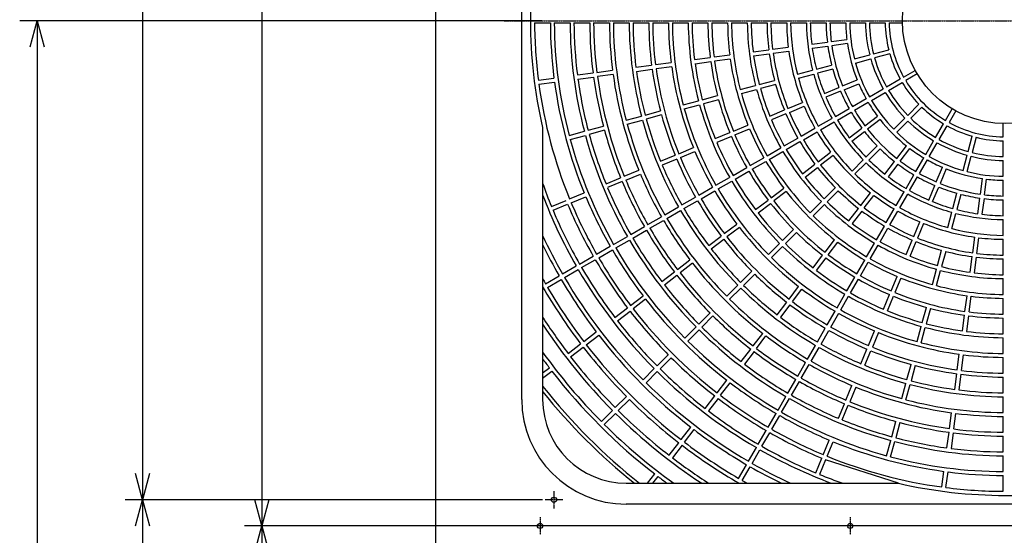
# Model space of a CAD drawing. Extents: x -2713 to 2865, y -3331 to 2274.
# Drawn here: x -689 to -124, y -1470 to -1174 of the extents above; entities that cross this region are included whole.
import ezdxf

# ---------------------------------------------------------------- set-up
doc = ezdxf.new("R2010")
doc.units = 0
doc.linetypes.add('CENTER2', pattern=[1.125, 0.75, -0.125, 0.125, -0.125])
for name, color, linetype in [('BASIS', 6, 'CENTER2'), ('DETAIL', 5, 'CONTINUOUS'), ('OUTLINE', 3, 'CONTINUOUS'), ('SIZE', 30, 'CONTINUOUS')]:
    doc.layers.add(name, color=color, linetype=linetype)

msp = doc.modelspace()

# ---------------------------------------------------------------- linework, layer by layer
at = {"layer": 'BASIS'}
for p, q in [((-410.5, -1175), (164.5, -1175)), ((-382, -1445), (-382, -1455)), ((-377, -1450), (-387, -1450)), ((-390, -1460), (-390, -1470)), ((-212, -1460), (-212, -1470)), ((-385, -1465), (-395, -1465)), ((-207, -1465), (-217, -1465))]:
    msp.add_line(p, q, dxfattribs=at)
at = {"layer": 'DETAIL'}
for p, q in [((-450, -860), (-450, -2166)), ((-400.5, -1392.5), (-400.5, -957.5)), ((-393.13, -1176.2), (-384.07, -1176.2)), ((-381.83, -1176.2), (-372.77, -1176.2)), ((-370.53, -1176.2), (-361.47, -1176.2)), ((-359.23, -1176.2), (-350.17, -1176.2)), ((-347.93, -1176.2), (-338.87, -1176.2)), ((-336.63, -1176.2), (-327.57, -1176.2)), ((-325.33, -1176.2), (-316.27, -1176.2)), ((-314.03, -1176.2), (-304.97, -1176.2)), ((-302.73, -1176.2), (-293.67, -1176.2)), ((-291.43, -1176.2), (-282.37, -1176.2)), ((-280.13, -1176.2), (-271.07, -1176.2)), ((-268.83, -1176.2), (-259.76, -1176.2)), ((-257.52, -1176.2), (-248.46, -1176.2)), ((-246.22, -1176.2), (-237.16, -1176.2)), ((-234.92, -1176.2), (-225.86, -1176.2)), ((-223.62, -1176.2), (-214.56, -1176.2)), ((-212.32, -1176.2), (-203.26, -1176.2)), ((-201.02, -1176.2), (-191.96, -1176.2)), ((-189.72, -1176.2), (-182.04, -1176.2)), ((-222.92, -1186.94), (-213.94, -1185.76)), ((-267.73, -1192.84), (-258.75, -1191.66)), ((-256.53, -1191.37), (-247.55, -1190.19)), ((-234.12, -1188.42), (-225.14, -1187.24)), ((-233.81, -1190.8), (-224.83, -1189.62)), ((-213.62, -1188.14), (-222.61, -1189.32)), ((-198.67, -1194.03), (-189.92, -1191.69)), ((-301.35, -1197.27), (-292.36, -1196.09)), ((-290.14, -1195.79), (-281.16, -1194.61)), ((-280.85, -1196.99), (-289.83, -1198.17)), ((-267.42, -1195.22), (-258.44, -1194.04)), ((-247.23, -1192.57), (-256.22, -1193.75)), ((-209.59, -1196.96), (-200.84, -1194.61)), ((-208.97, -1199.28), (-200.22, -1196.93)), ((-189.3, -1194.01), (-198.05, -1196.35)), ((-334.96, -1201.69), (-325.97, -1200.51)), ((-334.64, -1204.07), (-325.66, -1202.89)), ((-323.75, -1200.22), (-314.77, -1199.04)), ((-314.46, -1201.42), (-323.44, -1202.6)), ((-301.03, -1199.65), (-292.05, -1198.47)), ((-231.42, -1202.81), (-222.67, -1200.46)), ((-222.05, -1202.78), (-230.8, -1205.13)), ((-390.97, -1209.07), (-381.99, -1207.89)), ((-368.57, -1206.12), (-359.58, -1204.94)), ((-368.25, -1208.5), (-359.27, -1207.32)), ((-357.36, -1204.64), (-348.38, -1203.46)), ((-348.07, -1205.84), (-357.05, -1207.02)), ((-242.34, -1205.73), (-233.58, -1203.39)), ((-241.71, -1208.05), (-232.96, -1205.71)), ((-216.42, -1212.4), (-208.05, -1208.93)), ((-191.17, -1212.97), (-183.32, -1208.44)), ((-181.38, -1207.32), (-174.73, -1203.48)), ((-173.53, -1205.56), (-180.18, -1209.4)), ((-390.66, -1211.45), (-381.68, -1210.27)), ((-275.08, -1214.51), (-266.33, -1212.16)), ((-274.46, -1216.83), (-265.71, -1214.48)), ((-264.17, -1211.58), (-255.42, -1209.24)), ((-254.79, -1211.56), (-263.55, -1213.9)), ((-226.86, -1216.72), (-218.49, -1213.26)), ((-215.5, -1214.62), (-207.13, -1211.15)), ((-200.96, -1218.62), (-193.11, -1214.09)), ((-189.97, -1215.05), (-182.12, -1210.52)), ((-296.91, -1220.36), (-288.16, -1218.01)), ((-217.57, -1215.47), (-225.94, -1218.94)), ((-210.74, -1224.27), (-202.9, -1219.74)), ((-199.76, -1220.7), (-191.91, -1216.17)), ((-307.83, -1223.28), (-299.08, -1220.94)), ((-307.21, -1225.6), (-298.46, -1223.26)), ((-287.54, -1220.33), (-296.29, -1222.68)), ((-247.74, -1225.37), (-239.37, -1221.9)), ((-246.83, -1227.59), (-238.45, -1224.12)), ((-220.53, -1229.92), (-212.68, -1225.39)), ((-209.54, -1226.35), (-201.7, -1221.82)), ((-179.02, -1229.32), (-172.61, -1222.91)), ((-170.91, -1224.61), (-177.32, -1231.02)), ((-157.4, -1232.18), (-153.56, -1225.53)), ((-340.57, -1232.06), (-331.82, -1229.71)), ((-329.66, -1229.13), (-320.91, -1226.79)), ((-320.29, -1229.1), (-329.04, -1231.45)), ((-258.18, -1229.7), (-249.81, -1226.23)), ((-248.89, -1228.45), (-257.27, -1231.91)), ((-230.32, -1235.57), (-222.47, -1231.04)), ((-219.33, -1232), (-211.48, -1227.47)), ((-203.56, -1235.3), (-196.37, -1229.79)), ((-187.01, -1237.31), (-180.6, -1230.9)), ((-151.48, -1226.73), (-155.32, -1233.38)), ((-388.5, -1236.37), (-388.5, -1392.5)), ((-362.4, -1237.91), (-353.65, -1235.56)), ((-339.95, -1234.37), (-331.2, -1232.03)), ((-279.06, -1238.35), (-270.69, -1234.88)), ((-278.15, -1240.56), (-269.78, -1237.1)), ((-240.1, -1241.22), (-232.26, -1236.69)), ((-229.12, -1237.65), (-221.27, -1233.12)), ((-212.53, -1242.18), (-205.34, -1236.67)), ((-194.91, -1231.69), (-202.1, -1237.21)), ((-185.31, -1239.01), (-178.9, -1232.6)), ((-163.05, -1241.97), (-158.52, -1234.12)), ((-160.97, -1243.17), (-156.44, -1235.32)), ((-124.2, -1241.72), (-124.2, -1234.04)), ((-373.32, -1240.83), (-364.57, -1238.49)), ((-372.7, -1243.15), (-363.95, -1240.8)), ((-353.03, -1237.88), (-361.78, -1240.22)), ((-289.5, -1242.67), (-281.13, -1239.2)), ((-280.22, -1241.42), (-288.59, -1244.89)), ((-249.89, -1246.87), (-242.04, -1242.34)), ((-238.9, -1243.3), (-231.06, -1238.77)), ((-211.06, -1244.09), (-203.88, -1238.57)), ((-144.35, -1250.05), (-142.01, -1241.3)), ((-139.69, -1241.92), (-142.03, -1250.67)), ((-310.38, -1251.32), (-302.01, -1247.85)), ((-259.67, -1252.52), (-251.83, -1247.99)), ((-248.69, -1248.95), (-240.84, -1244.42)), ((-202.99, -1253.29), (-196.58, -1246.89)), ((-185.21, -1254.1), (-179.69, -1246.91)), ((-183.3, -1255.56), (-177.79, -1248.37)), ((-168.7, -1251.76), (-164.17, -1243.91)), ((-166.62, -1252.96), (-162.09, -1245.11)), ((-124.2, -1253.02), (-124.2, -1243.96)), ((-320.82, -1255.64), (-312.45, -1252.18)), ((-309.47, -1253.54), (-301.1, -1250.07)), ((-269.46, -1258.17), (-261.61, -1253.64)), ((-258.47, -1254.6), (-250.63, -1250.07)), ((-230.46, -1255.94), (-223.27, -1250.43)), ((-221.81, -1252.33), (-229, -1257.85)), ((-194.89, -1248.58), (-201.29, -1254.99)), ((-174.35, -1261.54), (-169.82, -1253.7)), ((-147.28, -1260.97), (-144.93, -1252.22)), ((-144.96, -1261.59), (-142.61, -1252.84)), ((-311.54, -1254.39), (-319.91, -1257.86)), ((-279.25, -1263.82), (-271.4, -1259.29)), ((-268.26, -1260.25), (-260.41, -1255.72)), ((-239.42, -1262.82), (-232.23, -1257.31)), ((-237.96, -1264.72), (-230.77, -1259.21)), ((-210.98, -1261.28), (-204.57, -1254.88)), ((-209.28, -1262.98), (-202.88, -1256.57)), ((-192.09, -1263.06), (-186.57, -1255.88)), ((-184.67, -1257.34), (-190.18, -1264.53)), ((-172.27, -1262.74), (-167.74, -1254.9)), ((-162.62, -1267.5), (-159.15, -1259.13)), ((-124.2, -1264.32), (-124.2, -1255.26)), ((-352.14, -1268.62), (-343.77, -1265.15)), ((-341.7, -1264.29), (-333.33, -1260.82)), ((-340.79, -1266.51), (-332.42, -1263.04)), ((-289.03, -1269.47), (-281.19, -1264.94)), ((-278.05, -1265.9), (-270.2, -1261.37)), ((-180, -1271.33), (-175.47, -1263.48)), ((-177.92, -1272.53), (-173.39, -1264.68)), ((-156.93, -1260.05), (-160.4, -1268.42)), ((-342.86, -1267.37), (-351.23, -1270.83)), ((-298.82, -1275.12), (-290.97, -1270.59)), ((-287.83, -1271.55), (-279.99, -1267.02)), ((-257.35, -1276.58), (-250.16, -1271.06)), ((-226.96, -1277.27), (-220.56, -1270.86)), ((-166.94, -1277.94), (-163.47, -1269.57)), ((-164.72, -1278.86), (-161.26, -1270.49)), ((-137.32, -1274.61), (-136.14, -1265.62)), ((-134.94, -1274.92), (-133.76, -1265.94)), ((-124.2, -1275.62), (-124.2, -1266.56)), ((-373.02, -1277.26), (-364.65, -1273.8)), ((-372.11, -1279.48), (-363.74, -1276.01)), ((-308.61, -1280.77), (-300.76, -1276.24)), ((-297.62, -1277.2), (-289.77, -1272.67)), ((-248.7, -1272.97), (-255.89, -1278.48)), ((-218.86, -1272.56), (-225.27, -1278.96)), ((-205.85, -1281), (-200.33, -1273.81)), ((-203.94, -1282.46), (-198.43, -1275.27)), ((-185.65, -1281.12), (-181.12, -1273.27)), ((-183.57, -1282.32), (-179.04, -1274.47)), ((-153.13, -1282.8), (-150.78, -1274.05)), ((-148.46, -1274.67), (-150.81, -1283.42)), ((-383.46, -1281.59), (-375.09, -1278.12)), ((-382.55, -1283.81), (-374.18, -1280.34)), ((-318.39, -1286.42), (-310.55, -1281.89)), ((-307.41, -1282.85), (-299.56, -1278.32)), ((-266.32, -1283.46), (-259.13, -1277.94)), ((-264.86, -1285.36), (-257.67, -1279.85)), ((-234.95, -1285.26), (-228.55, -1278.85)), ((-233.26, -1286.95), (-226.85, -1280.55)), ((-138.8, -1285.81), (-137.62, -1276.83)), ((-135.24, -1277.14), (-136.42, -1286.12)), ((-124.2, -1286.92), (-124.2, -1277.86)), ((-328.18, -1292.07), (-320.33, -1287.54)), ((-317.19, -1288.5), (-309.35, -1283.97)), ((-212.72, -1289.96), (-207.21, -1282.77)), ((-205.31, -1284.23), (-210.82, -1291.42)), ((-191.3, -1290.9), (-186.77, -1283.06)), ((-189.22, -1292.1), (-184.69, -1284.26)), ((-156.05, -1293.71), (-153.71, -1284.96)), ((-153.73, -1294.34), (-151.39, -1285.58)), ((-337.96, -1297.72), (-330.12, -1293.19)), ((-326.98, -1294.15), (-319.13, -1289.62)), ((-284.25, -1297.22), (-277.06, -1291.7)), ((-275.6, -1293.61), (-282.79, -1299.12)), ((-196.95, -1300.69), (-192.42, -1292.84)), ((-175.59, -1298.83), (-172.12, -1290.45)), ((-169.9, -1291.37), (-173.37, -1299.74)), ((-124.2, -1298.22), (-124.2, -1289.16)), ((-347.75, -1303.37), (-339.9, -1298.84)), ((-336.76, -1299.8), (-328.92, -1295.27)), ((-293.21, -1304.1), (-286.02, -1298.58)), ((-250.93, -1301.24), (-244.53, -1294.83)), ((-242.83, -1296.53), (-249.24, -1302.93)), ((-194.87, -1301.89), (-190.34, -1294.04)), ((-141.75, -1308.22), (-140.57, -1299.23)), ((-357.54, -1309.02), (-349.69, -1304.49)), ((-346.55, -1305.45), (-338.7, -1300.92)), ((-291.75, -1306), (-284.56, -1300.48)), ((-258.92, -1309.23), (-252.52, -1302.82)), ((-257.23, -1310.92), (-250.82, -1304.52)), ((-226.48, -1307.89), (-220.97, -1300.7)), ((-224.58, -1309.35), (-219.06, -1302.16)), ((-202.6, -1310.47), (-198.07, -1302.63)), ((-200.52, -1311.67), (-195.99, -1303.83)), ((-179.91, -1309.27), (-176.45, -1300.89)), ((-177.7, -1310.18), (-174.23, -1301.81)), ((-139.37, -1308.53), (-138.19, -1299.55)), ((-124.2, -1309.52), (-124.2, -1300.46)), ((-367.32, -1314.67), (-359.48, -1310.14)), ((-356.34, -1311.1), (-348.49, -1306.57)), ((-233.36, -1316.86), (-227.85, -1309.67)), ((-161.9, -1315.55), (-159.56, -1306.79)), ((-157.24, -1307.42), (-159.58, -1316.17)), ((-143.22, -1319.42), (-142.04, -1310.44)), ((-377.11, -1320.32), (-369.26, -1315.79)), ((-366.12, -1316.75), (-358.28, -1312.22)), ((-311.14, -1317.85), (-303.95, -1312.34)), ((-302.49, -1314.24), (-309.68, -1319.76)), ((-225.94, -1311.13), (-231.46, -1318.32)), ((-208.25, -1320.26), (-203.72, -1312.41)), ((-206.17, -1321.46), (-201.64, -1313.61)), ((-139.66, -1310.75), (-140.84, -1319.73)), ((-124.2, -1320.83), (-124.2, -1311.76)), ((-386.9, -1325.97), (-379.05, -1321.44)), ((-375.91, -1322.4), (-368.06, -1317.87)), ((-320.11, -1324.73), (-312.92, -1319.22)), ((-318.65, -1326.64), (-311.46, -1321.12)), ((-274.91, -1325.21), (-268.5, -1318.8)), ((-266.8, -1320.5), (-273.21, -1326.91)), ((-188.56, -1330.15), (-185.1, -1321.78)), ((-164.83, -1326.46), (-162.48, -1317.71)), ((-162.51, -1327.08), (-160.16, -1318.33)), ((-385.7, -1328.05), (-377.85, -1323.52)), ((-282.9, -1333.2), (-276.49, -1326.79)), ((-247.12, -1334.79), (-241.61, -1327.6)), ((-213.9, -1330.05), (-209.37, -1322.2)), ((-211.82, -1331.25), (-207.29, -1323.4)), ((-182.88, -1322.69), (-186.35, -1331.06)), ((-124.2, -1332.13), (-124.2, -1323.07)), ((-338.04, -1338.49), (-330.85, -1332.98)), ((-281.2, -1334.9), (-274.79, -1328.49)), ((-245.22, -1336.25), (-239.7, -1329.06)), ((-219.55, -1339.83), (-215.02, -1331.99)), ((-217.47, -1341.03), (-212.94, -1333.19)), ((-192.89, -1340.59), (-189.42, -1332.22)), ((-190.67, -1341.5), (-187.2, -1333.13)), ((-146.17, -1341.83), (-144.99, -1332.85)), ((-143.79, -1342.14), (-142.61, -1333.16)), ((-329.39, -1334.88), (-336.58, -1340.4)), ((-254, -1343.75), (-248.48, -1336.56)), ((-246.58, -1338.02), (-252.1, -1345.21)), ((-124.2, -1343.43), (-124.2, -1334.37)), ((-347, -1345.37), (-339.81, -1339.85)), ((-345.54, -1347.27), (-338.35, -1341.76)), ((-298.88, -1349.18), (-292.47, -1342.77)), ((-290.77, -1344.47), (-297.18, -1350.88)), ((-225.2, -1349.62), (-220.67, -1341.77)), ((-223.12, -1350.82), (-218.59, -1342.97)), ((-170.68, -1348.29), (-168.33, -1339.54)), ((-166.01, -1340.16), (-168.36, -1348.91)), ((-147.65, -1353.03), (-146.47, -1344.05)), ((-144.09, -1344.36), (-145.27, -1353.35)), ((-124.2, -1354.73), (-124.2, -1345.67)), ((-364.93, -1359.13), (-357.74, -1353.61)), ((-363.47, -1361.03), (-356.28, -1355.52)), ((-306.87, -1357.17), (-300.46, -1350.76)), ((-305.17, -1358.87), (-298.76, -1352.46)), ((-267.76, -1361.68), (-262.24, -1354.49)), ((-230.85, -1359.41), (-226.32, -1351.56)), ((-228.77, -1360.61), (-224.24, -1352.76)), ((-201.54, -1361.47), (-198.07, -1353.1)), ((-195.85, -1354.01), (-199.32, -1362.38)), ((-173.6, -1359.21), (-171.26, -1350.46)), ((-171.28, -1359.83), (-168.94, -1351.08)), ((-373.9, -1366.01), (-366.71, -1360.49)), ((-265.85, -1363.14), (-260.34, -1355.95)), ((-236.5, -1369.19), (-231.97, -1361.35)), ((-124.2, -1366.03), (-124.2, -1356.97)), ((-372.44, -1367.91), (-365.25, -1362.4)), ((-322.85, -1373.15), (-316.44, -1366.74)), ((-274.64, -1370.65), (-269.12, -1363.46)), ((-267.22, -1364.92), (-272.73, -1372.11)), ((-234.42, -1370.39), (-229.89, -1362.55)), ((-205.86, -1371.91), (-202.39, -1363.54)), ((-203.64, -1372.82), (-200.18, -1364.45)), ((-150.6, -1375.44), (-149.42, -1366.46)), ((-148.22, -1375.75), (-147.04, -1366.77)), ((-321.15, -1374.85), (-314.74, -1368.44)), ((-242.15, -1378.98), (-237.62, -1371.13)), ((-240.07, -1380.18), (-235.54, -1372.33)), ((-179.45, -1381.04), (-177.1, -1372.29)), ((-124.2, -1377.33), (-124.2, -1368.27)), ((-388.5, -1377.21), (-384.64, -1374.25)), ((-388.5, -1380.24), (-383.18, -1376.15)), ((-330.84, -1381.14), (-324.43, -1374.73)), ((-329.14, -1382.84), (-322.73, -1376.43)), ((-174.79, -1372.91), (-177.13, -1381.66)), ((-152.07, -1386.64), (-150.89, -1377.66)), ((-148.51, -1377.97), (-149.69, -1386.96)), ((-288.4, -1388.58), (-282.88, -1381.39)), ((-286.49, -1390.04), (-280.98, -1382.85)), ((-247.8, -1388.76), (-243.27, -1380.92)), ((-245.72, -1389.96), (-241.19, -1382.12)), ((-182.37, -1391.95), (-180.03, -1383.2)), ((-180.06, -1392.57), (-177.71, -1383.82)), ((-124.2, -1388.63), (-124.2, -1379.57)), ((-214.51, -1392.79), (-211.04, -1384.42)), ((-208.82, -1385.33), (-212.29, -1393.7)), ((-346.82, -1397.12), (-340.41, -1390.72)), ((-345.12, -1398.82), (-338.72, -1392.41)), ((-295.27, -1397.54), (-289.76, -1390.35)), ((-287.85, -1391.81), (-293.37, -1399)), ((-253.45, -1398.55), (-248.92, -1390.7)), ((-251.37, -1399.75), (-246.84, -1391.9)), ((-218.83, -1403.23), (-215.37, -1394.86)), ((-124.2, -1399.93), (-124.2, -1390.87)), ((-354.81, -1405.11), (-348.4, -1398.71)), ((-353.11, -1406.81), (-346.71, -1400.4)), ((-259.1, -1408.34), (-254.57, -1400.49)), ((-216.62, -1404.14), (-213.15, -1395.77)), ((-155.02, -1409.05), (-153.84, -1400.07)), ((-152.64, -1409.36), (-151.46, -1400.38)), ((-257.02, -1409.54), (-252.49, -1401.69)), ((-188.22, -1413.78), (-185.88, -1405.03)), ((-183.56, -1405.65), (-185.91, -1414.4)), ((-124.2, -1411.23), (-124.2, -1402.17)), ((-309.03, -1415.47), (-303.52, -1408.28)), ((-307.13, -1416.93), (-301.61, -1409.74)), ((-264.75, -1418.12), (-260.22, -1410.28)), ((-262.67, -1419.32), (-258.14, -1411.48)), ((-156.5, -1420.25), (-155.32, -1411.27)), ((-152.94, -1411.58), (-154.12, -1420.57)), ((-315.91, -1424.44), (-310.4, -1417.25)), ((-227.48, -1424.11), (-224.01, -1415.74)), ((-225.26, -1425.02), (-221.8, -1416.65)), ((-191.15, -1424.7), (-188.8, -1415.95)), ((-188.83, -1425.32), (-186.49, -1416.57)), ((-124.2, -1422.53), (-124.2, -1413.47)), ((-308.49, -1418.71), (-314.01, -1425.9)), ((-270.4, -1427.91), (-265.87, -1420.06)), ((-268.32, -1429.11), (-263.79, -1421.26)), ((-231.81, -1434.55), (-228.34, -1426.18)), ((-226.12, -1427.09), (-229.59, -1435.46)), ((-184.37, -1440.5), (-226.12, -1427.09)), ((-124.2, -1433.83), (-124.2, -1424.77)), ((-276.05, -1437.7), (-271.52, -1429.85)), ((-273.97, -1438.9), (-269.44, -1431.05)), ((-159.45, -1442.66), (-158.27, -1433.68)), ((-157.07, -1442.97), (-155.89, -1433.99)), ((-340.5, -1440.5), (-184.37, -1440.5)), ((-328.24, -1440.5), (-324.15, -1435.18)), ((-325.21, -1440.5), (-322.25, -1436.64)), ((-124.2, -1445.13), (-124.2, -1436.07)), ((94.5, -1452.5), (-340.5, -1452.5))]:
    msp.add_line(p, q, dxfattribs=at)
for centre, radius in [((-123, -1175), 59.05), ((-382, -1450), 1.5), ((-390, -1465), 1.5), ((-212, -1465), 1.5)]:
    msp.add_circle(centre, radius, dxfattribs=at)
for centre, radius, start, end in [((-123, -1175), 272.5, 166.9852, 193.0148), ((-123, -1175), 270.13, 180.2545, 187.2455), ((-123, -1175), 261.07, 180.2634, 187.2366), ((-123, -1175), 258.83, 180.2656, 194.7344), ((-123, -1175), 249.77, 180.2753, 194.7247), ((-123, -1175), 247.53, 180.2778, 187.2222), ((-123, -1175), 238.47, 180.2883, 187.2117), ((-123, -1175), 236.23, 180.2911, 187.2089), ((-123, -1175), 227.17, 180.3027, 187.1973), ((-123, -1175), 224.93, 180.3057, 194.6943), ((-123, -1175), 215.87, 180.3185, 194.6815), ((-123, -1175), 213.63, 180.3218, 187.1782), ((-123, -1175), 204.57, 180.3361, 187.1639), ((-123, -1175), 202.33, 180.3398, 187.1602), ((-123, -1175), 193.27, 180.3557, 187.1443), ((-123, -1175), 191.03, 180.3599, 194.6401), ((-123, -1175), 181.97, 180.3778, 194.6222), ((-123, -1175), 179.73, 180.3825, 187.1175), ((-123, -1175), 170.67, 180.4029, 187.0971), ((-123, -1175), 168.43, 180.4082, 187.0918), ((-123, -1175), 159.37, 180.4314, 187.0686), ((-123, -1175), 157.13, 180.4376, 194.5624), ((-123, -1175), 148.07, 180.4643, 194.5357), ((-123, -1175), 145.83, 180.4715, 187.0285), ((-123, -1175), 136.77, 180.5027, 186.9973), ((-123, -1175), 134.53, 180.5111, 186.9889), ((-123, -1175), 125.47, 180.548, 186.952), ((-123, -1175), 123.23, 180.5579, 194.4421), ((-123, -1175), 114.17, 180.6022, 194.3978), ((-123, -1175), 111.93, 180.6143, 186.8857), ((-123, -1175), 102.87, 180.6684, 186.8316), ((-123, -1175), 100.63, 180.6833, 186.8167), ((-123, -1175), 91.57, 180.7509, 186.7491), ((-123, -1175), 89.33, 180.7697, 194.2303), ((-123, -1175), 80.27, 180.8566, 194.1434), ((-123, -1175), 78.03, 180.8812, 194.1188), ((-123, -1175), 68.97, 180.9969, 194.0031), ((-123, -1175), 66.73, 181.0304, 208.9696), ((-123, -1175), 111.93, 188.1143, 194.3857), ((-123, -1175), 102.87, 188.1684, 194.3316), ((-123, -1175), 100.63, 188.1833, 201.8167), ((-123, -1175), 91.57, 188.2509, 201.7491), ((-123, -1175), 159.37, 187.9314, 202.0686), ((-123, -1175), 145.83, 187.9715, 194.5285), ((-123, -1175), 136.77, 188.0027, 194.4973), ((-123, -1175), 134.53, 188.0111, 201.9889), ((-123, -1175), 125.47, 188.048, 201.952), ((-123, -1175), 80.27, 195.8566, 209.1434), ((-123, -1175), 78.03, 195.8812, 209.1188), ((-123, -1175), 68.97, 195.9969, 209.0031), ((-123, -1175), 204.57, 187.8361, 194.6639), ((-123, -1175), 202.33, 187.8398, 202.1602), ((-123, -1175), 193.27, 187.8557, 202.1443), ((-123, -1175), 179.73, 187.8825, 194.6175), ((-123, -1175), 170.67, 187.9029, 194.5971), ((-123, -1175), 168.43, 187.9082, 202.0918), ((-123, -1175), 102.87, 195.6684, 201.8316), ((-123, -1175), 89.33, 195.7697, 209.2303), ((-123, -1175), 247.53, 187.7778, 194.7222), ((-123, -1175), 238.47, 187.7883, 194.7117), ((-123, -1175), 236.23, 187.7911, 202.2089), ((-123, -1175), 227.17, 187.8027, 202.1973), ((-123, -1175), 213.63, 187.8218, 194.6782), ((-123, -1175), 123.23, 195.5579, 209.4421), ((-123, -1175), 114.17, 195.6022, 209.3978), ((-123, -1175), 111.93, 195.6143, 201.8857), ((-123, -1175), 270.13, 187.7545, 202.2455), ((-123, -1175), 261.07, 187.7634, 202.2366), ((-123, -1175), 148.07, 195.4643, 209.5357), ((-123, -1175), 145.83, 195.4715, 202.0285), ((-123, -1175), 136.77, 195.5027, 201.9973), ((-123, -1175), 100.63, 203.1833, 209.3167), ((-123, -1175), 91.57, 203.2509, 209.2491), ((-123, -1175), 68.97, 210.9969, 224.0031), ((-123, -1175), 66.73, 211.0304, 238.9696), ((-123, -1175), 157.13, 195.4376, 209.5624), ((-123, -1175), 111.93, 203.1143, 209.3857), ((-123, -1175), 102.87, 203.1684, 209.3316), ((-123, -1175), 80.27, 210.8566, 224.1434), ((-123, -1175), 78.03, 210.8812, 224.1188), ((-123, -1175), 191.03, 195.3599, 209.6401), ((-123, -1175), 181.97, 195.3778, 209.6222), ((-123, -1175), 179.73, 195.3825, 202.1175), ((-123, -1175), 170.67, 195.4029, 202.0971), ((-123, -1175), 125.47, 203.048, 209.452), ((-123, -1175), 91.57, 210.7509, 216.7491), ((-123, -1175), 89.33, 210.7697, 224.2303), ((-123, -1175), 68.97, 225.9969, 239.0031), ((-123, -1175), 213.63, 195.3218, 202.1782), ((-123, -1175), 204.57, 195.3361, 202.1639), ((-123, -1175), 136.77, 203.0027, 209.4973), ((-123, -1175), 134.53, 203.0111, 209.4889), ((-123, -1175), 102.87, 210.6684, 216.8316), ((-123, -1175), 100.63, 210.6833, 216.8167), ((-123, -1175), 78.03, 225.8812, 239.1188), ((-123, -1175), 224.93, 195.3057, 209.6943), ((-123, -1175), 215.87, 195.3185, 209.6815), ((-123, -1175), 159.37, 202.9314, 209.5686), ((-123, -1175), 145.83, 202.9715, 209.5285), ((-123, -1175), 114.17, 210.6022, 224.3978), ((-123, -1175), 111.93, 210.6143, 216.8857), ((-123, -1175), 100.63, 218.1833, 231.8167), ((-123, -1175), 91.57, 218.2509, 231.7491), ((-123, -1175), 80.27, 225.8566, 239.1434), ((-123, -1175), 68.97, 240.9969, 254.0031), ((-123, -1175), 66.73, 241.0304, 268.9696), ((-123, -1175), 249.77, 195.2753, 209.7247), ((-123, -1175), 247.53, 195.2778, 202.2222), ((-123, -1175), 238.47, 195.2883, 202.2117), ((-123, -1175), 170.67, 202.9029, 209.5971), ((-123, -1175), 168.43, 202.9082, 209.5918), ((-123, -1175), 125.47, 210.548, 216.952), ((-123, -1175), 123.23, 210.5579, 224.4421), ((-123, -1175), 102.87, 218.1684, 224.3316), ((-123, -1175), 89.33, 225.7697, 239.2303), ((-123, -1175), 68.97, 255.9969, 269.0031), ((-123, -1175), 258.83, 195.2656, 209.7344), ((-123, -1175), 179.73, 202.8825, 209.6175), ((-123, -1175), 136.77, 210.5027, 216.9973), ((-123, -1175), 134.53, 210.5111, 216.9889), ((-123, -1175), 111.93, 218.1143, 224.3857), ((-123, -1175), 91.57, 233.2509, 239.2491), ((-123, -1175), 80.27, 240.8566, 254.1434), ((-123, -1175), 78.03, 240.8812, 254.1188), ((-123, -1175), 202.33, 202.8398, 209.6602), ((-123, -1175), 193.27, 202.8557, 209.6443), ((-123, -1175), 148.07, 210.4643, 224.5357), ((-123, -1175), 145.83, 210.4715, 217.0285), ((-123, -1175), 125.47, 218.048, 231.952), ((-123, -1175), 102.87, 225.6684, 231.8316), ((-123, -1175), 89.33, 240.7697, 254.2303), ((-123, -1175), 80.27, 255.8566, 269.1434), ((-123, -1175), 78.03, 255.8812, 269.1188), ((-123, -1175), 213.63, 202.8218, 209.6782), ((-123, -1175), 204.57, 202.8361, 209.6639), ((-123, -1175), 159.37, 210.4314, 217.0686), ((-123, -1175), 157.13, 210.4376, 224.5624), ((-123, -1175), 136.77, 218.0027, 224.4973), ((-123, -1175), 134.53, 218.0111, 231.9889), ((-123, -1175), 114.17, 225.6022, 239.3978), ((-123, -1175), 111.93, 225.6143, 231.8857), ((-123, -1175), 102.87, 233.1684, 239.3316), ((-123, -1175), 100.63, 233.1833, 239.3167), ((-123, -1175), 91.57, 240.7509, 246.7491), ((-123, -1175), 227.17, 202.8027, 209.6973), ((-123, -1175), 170.67, 210.4029, 217.0971), ((-123, -1175), 168.43, 210.4082, 217.0918), ((-123, -1175), 145.83, 217.9715, 224.5285), ((-123, -1175), 123.23, 225.5579, 239.4421), ((-123, -1175), 111.93, 233.1143, 239.3857), ((-123, -1175), 102.87, 240.6684, 246.8316), ((-123, -1175), 100.63, 240.6833, 246.8167), ((-123, -1175), 91.57, 248.2509, 261.7491), ((-123, -1175), 89.33, 255.7697, 269.2303), ((-123, -1175), 281.43, 199.37, 202.2557), ((-123, -1175), 247.53, 202.7778, 209.7222), ((-123, -1175), 238.47, 202.7883, 209.7117), ((-123, -1175), 236.23, 202.7911, 209.7089), ((-123, -1175), 181.97, 210.3778, 224.6222), ((-123, -1175), 179.73, 210.3825, 217.1175), ((-123, -1175), 102.87, 248.1684, 254.3316), ((-123, -1175), 100.63, 248.1833, 261.8167), ((-123, -1175), 91.57, 263.2509, 269.2491), ((-123, -1175), 283.67, 200.6184, 209.7576), ((-123, -1175), 261.07, 202.7634, 209.7366), ((-123, -1175), 193.27, 210.3557, 217.1443), ((-123, -1175), 191.03, 210.3599, 224.6401), ((-123, -1175), 159.37, 217.9314, 232.0686), ((-123, -1175), 136.77, 225.5027, 231.9973), ((-123, -1175), 125.47, 233.048, 239.452), ((-123, -1175), 114.17, 240.6022, 254.3978), ((-123, -1175), 111.93, 240.6143, 246.8857), ((-123, -1175), 102.87, 255.6684, 261.8316), ((-123, -1175), 100.63, 263.1833, 269.3167), ((-123, -1175), 272.37, 202.7524, 209.7476), ((-123, -1175), 270.13, 202.7545, 209.7455), ((-123, -1175), 204.57, 210.3361, 217.1639), ((-123, -1175), 202.33, 210.3398, 217.1602), ((-123, -1175), 170.67, 217.9029, 224.5971), ((-123, -1175), 168.43, 217.9082, 232.0918), ((-123, -1175), 148.07, 225.4643, 239.5357), ((-123, -1175), 145.83, 225.4715, 232.0285), ((-123, -1175), 134.53, 233.0111, 239.4889), ((-123, -1175), 123.23, 240.5579, 254.4421), ((-123, -1175), 111.93, 248.1143, 254.3857), ((-123, -1175), 102.87, 263.1684, 269.3316), ((-123, -1175), 281.43, 202.7443, 209.7557), ((-123, -1175), 215.87, 210.3185, 224.6815), ((-123, -1175), 213.63, 210.3218, 217.1782), ((-123, -1175), 179.73, 217.8825, 224.6175), ((-123, -1175), 157.13, 225.4376, 239.5624), ((-123, -1175), 136.77, 233.0027, 239.4973), ((-123, -1175), 125.47, 240.548, 246.952), ((-123, -1175), 114.17, 255.6022, 269.3978), ((-123, -1175), 111.93, 255.6143, 261.8857), ((-123, -1175), 111.93, 263.1143, 269.3857), ((-123, -1175), 227.17, 210.3027, 217.1973), ((-123, -1175), 224.93, 210.3057, 224.6943), ((-123, -1175), 193.27, 217.8557, 232.1443), ((-123, -1175), 145.83, 232.9715, 239.5285), ((-123, -1175), 134.53, 240.5111, 246.9889), ((-123, -1175), 125.47, 248.048, 261.952), ((-123, -1175), 292.73, 204.9088, 209.7651), ((-123, -1175), 238.47, 210.2883, 217.2117), ((-123, -1175), 236.23, 210.2911, 217.2089), ((-123, -1175), 202.33, 217.8398, 232.1602), ((-123, -1175), 170.67, 225.4029, 232.0971), ((-123, -1175), 136.77, 240.5027, 246.9973), ((-123, -1175), 123.23, 255.5579, 269.4421), ((-123, -1175), 294.97, 205.8299, 209.7669), ((-123, -1175), 249.77, 210.2753, 224.7247), ((-123, -1175), 247.53, 210.2778, 217.2222), ((-123, -1175), 204.57, 217.8361, 224.6639), ((-123, -1175), 181.97, 225.3778, 239.6222), ((-123, -1175), 179.73, 225.3825, 232.1175), ((-123, -1175), 159.37, 232.9314, 239.5686), ((-123, -1175), 148.07, 240.4643, 254.5357), ((-123, -1175), 145.83, 240.4715, 247.0285), ((-123, -1175), 136.77, 248.0027, 254.4973), ((-123, -1175), 134.53, 248.0111, 261.9889), ((-123, -1175), 125.47, 263.048, 269.452), ((-123, -1175), 261.07, 210.2634, 217.2366), ((-123, -1175), 258.83, 210.2656, 224.7344), ((-123, -1175), 213.63, 217.8218, 224.6782), ((-123, -1175), 168.43, 232.9082, 239.5918), ((-123, -1175), 145.83, 247.9715, 254.5285), ((-123, -1175), 136.77, 255.5027, 261.9973), ((-123, -1175), 134.53, 263.0111, 269.4889), ((-123, -1175), 272.37, 210.2524, 217.2476), ((-123, -1175), 270.13, 210.2545, 217.2455), ((-123, -1175), 227.17, 217.8027, 232.1973), ((-123, -1175), 191.03, 225.3599, 239.6401), ((-123, -1175), 170.67, 232.9029, 239.5971), ((-123, -1175), 159.37, 240.4314, 247.0686), ((-123, -1175), 157.13, 240.4376, 254.5624), ((-123, -1175), 145.83, 255.4715, 262.0285), ((-123, -1175), 136.77, 263.0027, 269.4973), ((-123, -1175), 283.67, 210.2424, 224.7576), ((-123, -1175), 281.43, 210.2443, 217.2557), ((-123, -1175), 238.47, 217.7883, 224.7117), ((-123, -1175), 236.23, 217.7911, 232.2089), ((-123, -1175), 204.57, 225.3361, 232.1639), ((-123, -1175), 179.73, 232.8825, 239.6175), ((-123, -1175), 168.43, 240.4082, 247.0918), ((-123, -1175), 148.07, 255.4643, 269.5357), ((-123, -1175), 145.83, 262.9715, 269.5285), ((-123, -1175), 304.03, 209.1592, 209.7739), ((-123, -1175), 294.97, 210.2331, 217.2669), ((-123, -1175), 292.73, 210.2349, 224.7651), ((-123, -1175), 247.53, 217.7778, 224.7222), ((-123, -1175), 213.63, 225.3218, 232.1782), ((-123, -1175), 170.67, 240.4029, 247.0971), ((-123, -1175), 159.37, 247.9314, 262.0686), ((-123, -1175), 157.13, 255.4376, 269.5624), ((-123, -1175), 306.27, 209.9017, 217.2755), ((-123, -1175), 304.03, 210.2261, 217.2739), ((-123, -1175), 215.87, 225.3185, 239.6815), ((-123, -1175), 193.27, 232.8557, 239.6443), ((-123, -1175), 181.97, 240.3778, 254.6222), ((-123, -1175), 179.73, 240.3825, 247.1175), ((-123, -1175), 170.67, 247.9029, 254.5971), ((-123, -1175), 168.43, 247.9082, 262.0918), ((-123, -1175), 159.37, 262.9314, 269.5686), ((-123, -1175), 261.07, 217.7634, 232.2366), ((-123, -1175), 224.93, 225.3057, 239.6943), ((-123, -1175), 204.57, 232.8361, 239.6639), ((-123, -1175), 202.33, 232.8398, 239.6602), ((-123, -1175), 272.37, 217.7524, 224.7476), ((-123, -1175), 270.13, 217.7545, 232.2455), ((-123, -1175), 238.47, 225.2883, 232.2117), ((-123, -1175), 193.27, 240.3557, 247.1443), ((-123, -1175), 191.03, 240.3599, 254.6401), ((-123, -1175), 179.73, 247.8825, 254.6175), ((-123, -1175), 170.67, 255.4029, 262.0971), ((-123, -1175), 170.67, 262.9029, 269.5971), ((-123, -1175), 168.43, 262.9082, 269.5918), ((-123, -1175), 315.33, 212.6507, 217.282), ((-123, -1175), 317.57, 213.2761, 224.7835), ((-123, -1175), 281.43, 217.7443, 224.7557), ((-123, -1175), 213.63, 232.8218, 239.6782), ((-123, -1175), 179.73, 255.3825, 262.1175), ((-123, -1175), 294.97, 217.7331, 232.2669), ((-123, -1175), 249.77, 225.2753, 239.7247), ((-123, -1175), 247.53, 225.2778, 232.2222), ((-123, -1175), 204.57, 240.3361, 247.1639), ((-123, -1175), 202.33, 240.3398, 247.1602), ((-123, -1175), 193.27, 247.8557, 262.1443), ((-123, -1175), 181.97, 255.3778, 269.6222), ((-123, -1175), 179.73, 262.8825, 269.6175), ((-123, -1175), 304.03, 217.7261, 232.2739), ((-123, -1175), 258.83, 225.2656, 239.7344), ((-123, -1175), 227.17, 232.8027, 239.6973), ((-123, -1175), 213.63, 240.3218, 247.1782), ((-123, -1175), 191.03, 255.3599, 269.6401), ((-123, -1175), 326.63, 215.625, 224.7895), ((-123, -1175), 306.27, 217.7245, 224.7755), ((-123, -1175), 238.47, 232.7883, 239.7117), ((-123, -1175), 236.23, 232.7911, 239.7089), ((-123, -1175), 215.87, 240.3185, 254.6815), ((-123, -1175), 204.57, 247.8361, 254.6639), ((-123, -1175), 202.33, 247.8398, 262.1602), ((-123, -1175), 193.27, 262.8557, 269.6443), ((-123, -1175), 328.87, 216.1661, 217.2909), ((-123, -1175), 315.33, 217.718, 224.782), ((-123, -1175), 272.37, 225.2524, 232.2476), ((-123, -1175), 247.53, 232.7778, 239.7222), ((-123, -1175), 227.17, 240.3027, 247.1973), ((-123, -1175), 224.93, 240.3057, 254.6943), ((-123, -1175), 213.63, 247.8218, 254.6782), ((-123, -1175), 328.87, 217.7091, 232.2909), ((-123, -1175), 283.67, 225.2424, 239.7576), ((-123, -1175), 281.43, 225.2443, 232.2557), ((-123, -1175), 204.57, 255.3361, 262.1639), ((-123, -1175), 204.57, 262.8361, 269.6639), ((-123, -1175), 202.33, 262.8398, 269.6602), ((-123, -1175), 292.73, 225.2349, 239.7651), ((-123, -1175), 261.07, 232.7634, 239.7366), ((-123, -1175), 238.47, 240.2883, 247.2117), ((-123, -1175), 236.23, 240.2911, 247.2089), ((-123, -1175), 215.87, 255.3185, 269.6815), ((-123, -1175), 213.63, 255.3218, 262.1782), ((-123, -1175), 338.42, 218.3219, 231.6781), ((-123, -1175), 340.3, 218.7217, 231.2783), ((-123, -1175), 227.17, 247.8027, 262.1973), ((-123, -1175), 213.63, 262.8218, 269.6782), ((-340.5, -1392.5), 60, 180, 270), ((-340.5, -1392.5), 48, 180, 270), ((-123, -1175), 306.27, 225.2245, 232.2755), ((-123, -1175), 272.37, 232.7524, 239.7476), ((-123, -1175), 270.13, 232.7545, 239.7455), ((-123, -1175), 249.77, 240.2753, 254.7247), ((-123, -1175), 247.53, 240.2778, 247.2222), ((-123, -1175), 236.23, 247.7911, 262.2089), ((-123, -1175), 224.93, 255.3057, 269.6943), ((-123, -1175), 317.57, 225.2165, 236.7239), ((-123, -1175), 315.33, 225.218, 232.282), ((-123, -1175), 281.43, 232.7443, 239.7557), ((-123, -1175), 258.83, 240.2656, 254.7344), ((-123, -1175), 238.47, 247.7883, 254.7117), ((-123, -1175), 227.17, 262.8027, 269.6973), ((-123, -1175), 261.07, 240.2634, 247.2366), ((-123, -1175), 247.53, 247.7778, 254.7222), ((-123, -1175), 238.47, 255.2883, 262.2117), ((-123, -1175), 326.63, 225.2105, 234.375), ((-123, -1175), 294.97, 232.7331, 239.7669), ((-123, -1175), 272.37, 240.2524, 247.2476), ((-123, -1175), 270.13, 240.2545, 247.2455), ((-123, -1175), 238.47, 262.7883, 269.7117), ((-123, -1175), 236.23, 262.7911, 269.7089), ((-123, -1175), 304.03, 232.7261, 239.7739), ((-123, -1175), 261.07, 247.7634, 262.2366), ((-123, -1175), 249.77, 255.2753, 269.7247), ((-123, -1175), 247.53, 255.2778, 262.2222), ((-123, -1175), 306.27, 232.7245, 240.0983), ((-123, -1175), 283.67, 240.2424, 249.3816), ((-123, -1175), 281.43, 240.2443, 247.2557), ((-123, -1175), 247.53, 262.7778, 269.7222), ((-123, -1175), 315.33, 232.718, 237.3493), ((-123, -1175), 292.73, 240.2349, 245.0912), ((-123, -1175), 270.13, 247.7545, 262.2455), ((-123, -1175), 258.83, 255.2656, 269.7344), ((-123, -1175), 294.97, 240.2331, 244.1701), ((-123, -1175), 261.07, 262.7634, 269.7366), ((-123, -1175), 328.87, 232.7091, 233.8339), ((-123, -1175), 304.03, 240.2261, 240.8408), ((-123, -1175), 281.43, 247.7443, 250.63), ((-123, -1175), 272.5, 256.9852, 283.0148), ((-123, -1175), 270.13, 262.7545, 269.7455)]:
    msp.add_arc(centre, radius, start, end, dxfattribs=at)
at = {"layer": 'OUTLINE'}
msp.add_line((-450, -860), (-450, -2166), dxfattribs=at)
at = {"layer": 'SIZE'}
for p, q in [((-549.6, -884), (-549.6, -1465)), ((-618.01, -916), (-618.01, -1450)), ((-389, -1175), (-688.57, -1175)), ((-682.59, -1190), (-678.57, -1175)), ((-678.57, -1175), (-674.55, -1190)), ((-678.57, -1175), (-678.57, -1830)), ((-618.01, -1450), (-622.03, -1435)), ((-613.99, -1435), (-618.01, -1450)), ((-388.5, -1450), (-628.01, -1450)), ((-388.5, -1450), (-628.01, -1450)), ((-622.03, -1465), (-618.01, -1450)), ((-618.01, -1450), (-613.99, -1465)), ((-618.01, -1450), (-618.01, -1571)), ((-549.6, -1465), (-553.62, -1450)), ((-545.58, -1450), (-549.6, -1465)), ((137.5, -1465), (-559.6, -1465)), ((137.5, -1465), (-559.6, -1465)), ((-553.62, -1480), (-549.6, -1465)), ((-549.6, -1465), (-545.58, -1480)), ((-549.6, -1465), (-549.6, -1539))]:
    msp.add_line(p, q, dxfattribs=at)

doc.saveas('drawing.dxf')
